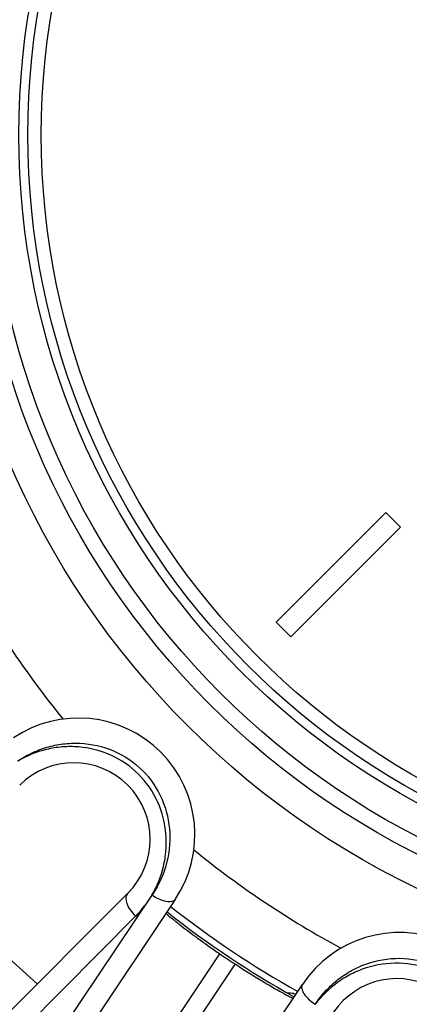
# Model space of a CAD drawing. Units: millimetres. Extents: x 0 to 297, y 0 to 210.
# Drawn here: x 118 to 126, y 39 to 58 of the extents above; entities that cross this region are included whole.
import ezdxf

# ---------------------------------------------------------------- set-up
doc = ezdxf.new("R2010")
doc.units = ezdxf.units.MM
doc.header["$LTSCALE"] = 16.335
doc.layers.get('0').update_dxf_attribs({"linetype": 'CONTINUOUS'})
doc.layers.add('A_STD', color=7, linetype='CONTINUOUS')

msp = doc.modelspace()

# ---------------------------------------------------------------- linework, layer by layer
at = {"color": 7, "linetype": 'Continuous'}
for p, q in [((115.714, 36.558), (120.377, 41.221)), ((121.294, 41.102), (117.357, 35.21)), ((120.844, 41.185), (118.451, 37.626)), ((117.871, 38.103), (120.528, 40.778)), ((120.585, 37.702), (122.155, 40.051)), ((122.447, 39.856), (120.88, 37.506)), ((119.816, 33.567), (123.747, 39.463)), ((123.578, 39.284), (123.626, 39.28))]:
    msp.add_line(p, q, dxfattribs=at)
for radius in [16.12, 15.525, 15.225, 14.65]:
    msp.add_circle((132.925, 55.855), radius, dxfattribs=at)
for centre, radius, start, end in [((132.925, 55.855), 17.815, 208.2498, 219.2525), ((119.423, 42.352), 2.25, 326.25, 123.7545), ((119.334, 42.264), 1.475, 315, 135), ((132.925, 55.855), 17.815, 230.7498, 241.7525), ((132.925, 55.855), 21.739, 221.1094, 228.8906), ((132.925, 55.855), 19.075, 231.825, 240.6863), ((132.925, 55.855), 18.95, 231.7858, 240.7169), ((125.618, 38.213), 2.25, 348.75, 146.2545), ((132.925, 55.855), 19.125, 235.7257, 236.7776), ((125.57, 38.098), 1.475, 337.5, 157.5), ((119.429, -4.158), 43.64, 84.5439, 84.7022)]:
    msp.add_arc(centre, radius, start, end, dxfattribs=at)
for points, knots in [([(118.254, 43.772), (118.338, 43.83), (118.518, 43.933), (118.812, 44.046), (119.127, 44.112), (119.566, 44.13), (120.121, 44.006), (120.691, 43.622), (121.076, 43.052), (121.2, 42.497), (121.182, 42.058), (121.118, 41.743), (121.005, 41.449), (120.901, 41.269), (120.844, 41.185)], [0, 0, 0, 0, 0.058679, 0.118832, 0.18038, 0.243133, 0.37073, 0.499982, 0.629236, 0.75684, 0.819598, 0.881158, 0.941314, 1, 1, 1, 1]), ([(120.844, 41.185), (120.944, 41.357), (121.057, 41.643), (121.123, 42.046), (121.123, 42.47), (120.989, 43), (120.614, 43.545), (120.069, 43.92), (119.538, 44.054), (119.115, 44.053), (118.711, 43.987), (118.425, 43.873), (118.254, 43.772)], [0, 0, 0, 0, 0.118753, 0.180338, 0.24312, 0.370748, 0.500021, 0.629291, 0.756911, 0.819688, 0.881269, 1, 1, 1, 1]), ([(120.377, 41.221), (120.367, 41.211), (120.351, 41.186), (120.34, 41.138), (120.343, 41.084), (120.365, 41), (120.423, 40.892), (120.489, 40.814), (120.528, 40.778)], [0, 0, 0, 0, 0.083568, 0.175814, 0.281691, 0.402857, 0.685612, 1, 1, 1, 1]), ([(120.528, 40.778), (120.588, 40.838), (120.701, 40.968), (120.8, 41.11), (120.844, 41.185)], [0, 0, 0, 0, 0.494653, 1, 1, 1, 1]), ([(121.294, 41.102), (121.287, 41.092), (121.267, 41.073), (121.225, 41.058), (121.174, 41.054), (121.09, 41.064), (120.976, 41.103), (120.889, 41.153), (120.845, 41.184)], [0, 0, 0, 0, 0.076048, 0.162777, 0.265937, 0.386988, 0.675527, 1, 1, 1, 1]), ([(121.114, 40.834), (121.114, 40.833), (121.116, 40.831), (121.119, 40.828), (121.125, 40.822), (121.133, 40.815), (121.144, 40.805), (121.162, 40.789), (121.192, 40.765), (121.234, 40.73), (121.285, 40.689), (121.345, 40.642), (121.439, 40.568), (121.574, 40.466), (121.753, 40.334), (121.949, 40.193), (122.085, 40.099), (122.155, 40.051)], [0, 0, 0, 0, 0.001392, 0.005108, 0.0112, 0.019666, 0.030494, 0.043661, 0.076852, 0.118917, 0.169449, 0.227938, 0.293835, 0.445249, 0.617893, 0.805233, 1, 1, 1, 1]), ([(123.994, 39.078), (124.051, 39.163), (124.177, 39.327), (124.405, 39.544), (124.671, 39.725), (125.07, 39.91), (125.63, 40.008), (126.304, 39.872), (126.877, 39.492), (127.205, 39.027), (127.356, 38.615), (127.417, 38.298), (127.425, 37.984), (127.398, 37.778), (127.377, 37.678)], [0, 0, 0, 0, 0.058679, 0.118832, 0.18038, 0.243133, 0.37073, 0.499982, 0.629236, 0.75684, 0.819598, 0.881158, 0.941314, 1, 1, 1, 1]), ([(122.447, 39.856), (122.651, 39.722), (122.939, 39.543), (123.289, 39.341), (123.429, 39.264), (123.486, 39.233)], [0, 0, 0, 0, 0.604826, 0.839605, 1, 1, 1, 1]), ([(127.377, 37.678), (127.405, 37.875), (127.4, 38.183), (127.306, 38.581), (127.144, 38.973), (126.817, 39.411), (126.262, 39.771), (125.615, 39.908), (125.074, 39.829), (124.682, 39.666), (124.335, 39.451), (124.114, 39.236), (123.994, 39.078)], [0, 0, 0, 0, 0.118753, 0.180338, 0.24312, 0.370748, 0.500021, 0.629291, 0.756911, 0.819688, 0.881269, 1, 1, 1, 1]), ([(123.746, 39.461), (123.739, 39.451), (123.73, 39.425), (123.732, 39.381), (123.748, 39.332), (123.788, 39.259), (123.869, 39.168), (123.949, 39.107), (123.993, 39.078)], [0, 0, 0, 0, 0.076082, 0.162834, 0.266001, 0.387046, 0.675553, 1, 1, 1, 1]), ([(123.486, 39.233), (123.498, 39.227), (123.514, 39.219), (123.534, 39.209), (123.546, 39.203), (123.555, 39.199), (123.561, 39.196), (123.565, 39.195), (123.568, 39.194), (123.568, 39.194)], [0, 0, 0, 0, 0.432054, 0.603311, 0.744092, 0.85415, 0.933364, 0.981717, 1, 1, 1, 1])]:
    msp.add_open_spline(points, degree=3, knots=knots, dxfattribs=at)
at = {"layer": 'A_STD', "color": 7, "linetype": 'Continuous'}
for p, q in [((123.238, 46.451), (125.359, 48.572)), ((125.359, 48.572), (125.642, 48.289)), ((125.642, 48.289), (123.521, 46.168)), ((123.521, 46.168), (123.238, 46.451))]:
    msp.add_line(p, q, dxfattribs=at)
for radius in [14.475, 14.218]:
    msp.add_circle((132.925, 55.855), radius, dxfattribs=at)
for radius, start, end in [(26.475, 315.6104, 112.6924), (26.359, 190.9123, 112.6875)]:
    msp.add_arc((132.925, 55.855), radius, start, end, dxfattribs=at)

doc.saveas('drawing.dxf')
